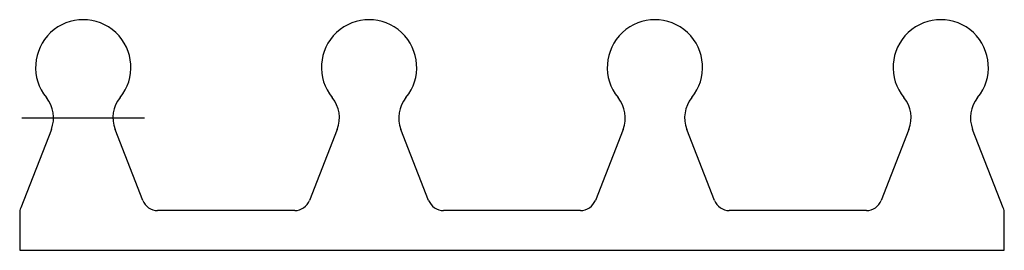
# Model space of a CAD drawing. Extents: x -47.6 to 14.4, y 149.5 to 164.
import ezdxf

# ---------------------------------------------------------------- set-up
doc = ezdxf.new("R2010")
doc.units = 0
doc.header["$MEASUREMENT"] = 0

msp = doc.modelspace()

# ---------------------------------------------------------------- linework, layer by layer
for p, q in [((-47.421, 157.821, -1.896), (-45.421, 157.821, -1.896)), ((-45.421, 157.821, -1.896), (-41.683, 157.821, -1.896)), ((-41.683, 157.821, -1.896), (-39.683, 157.821, -1.896)), ((-45.558, 157.094, -1.896), (-47.484, 152.164, -1.896)), ((-39.801, 152.624, -1.896), (-41.546, 157.094, -1.896)), ((-27.558, 157.094, -1.896), (-29.304, 152.624, -1.896)), ((-21.801, 152.624, -1.896), (-23.546, 157.094, -1.896)), ((-9.558, 157.094, -1.896), (-11.304, 152.624, -1.896)), ((-3.801, 152.624, -1.896), (-5.546, 157.094, -1.896)), ((8.442, 157.094, -1.896), (6.696, 152.624, -1.896)), ((14.379, 152.164, -1.896), (12.454, 157.094, -1.896)), ((-30.235, 151.988, -1.896), (-38.869, 151.988, -1.896)), ((-12.235, 151.988, -1.896), (-20.869, 151.988, -1.896)), ((5.765, 151.988, -1.896), (-2.869, 151.988, -1.896)), ((-47.552, 151.8, -1.896), (-47.552, 149.488, -1.896)), ((14.448, 149.488, -1.896), (14.448, 151.8, -1.896)), ((-47.552, 149.488, -1.896), (14.448, 149.488, -1.896))]:
    msp.add_line(p, q)
for centre, radius, start, end in [((-43.552, 160.988, -1.896), 3, 320.70022, 219.29978), ((-25.552, 160.988, -1.896), 3, 320.70022, 219.29978), ((-7.552, 160.988, -1.896), 3, 320.70022, 219.29978), ((10.448, 160.988, -1.896), 3, 320.70022, 219.29978), ((-47.421, 157.821, -1.896), 2, 338.66898, 39.29978), ((-39.683, 157.821, -1.896), 2, 140.70022, 201.33102), ((-29.421, 157.821, -1.896), 2, 338.66898, 39.29978), ((-21.683, 157.821, -1.896), 2, 140.70022, 201.33102), ((-11.421, 157.821, -1.896), 2, 338.66898, 39.29978), ((-3.683, 157.821, -1.896), 2, 140.70022, 201.33102), ((6.579, 157.821, -1.896), 2, 338.66898, 39.29978), ((14.317, 157.821, -1.896), 2, 140.70022, 201.33102), ((-38.869, 152.988, -1.896), 1, 201.33102, 270), ((-30.235, 152.988, -1.896), 1, 270, 338.66898), ((-20.869, 152.988, -1.896), 1, 201.33102, 270), ((-12.235, 152.988, -1.896), 1, 270, 338.66898), ((-2.869, 152.988, -1.896), 1, 201.33102, 270), ((5.765, 152.988, -1.896), 1, 270, 338.66898), ((-46.552, 151.8, -1.896), 1, 158.66898, 180), ((13.448, 151.8, -1.896), 1, 0, 21.33102)]:
    msp.add_arc(centre, radius, start, end)

doc.saveas('drawing.dxf')
